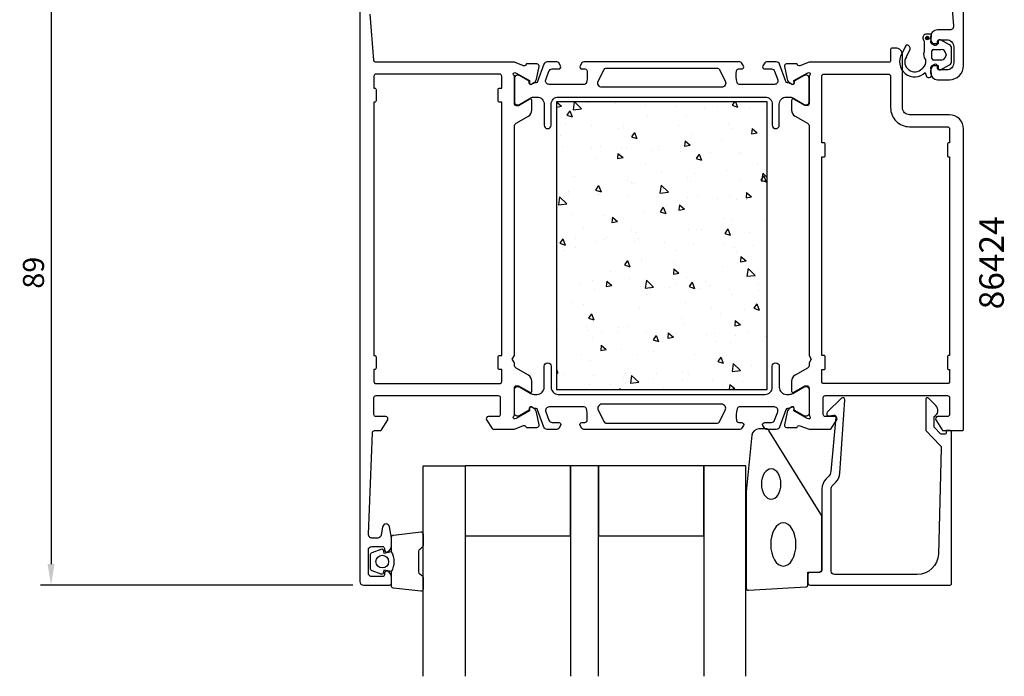
# Model space of a CAD drawing. Extents: x -24 to 207, y -107 to 151.
# Drawn here: x -24 to 116, y -107 to -14 of the extents above; entities that cross this region are included whole.
import ezdxf

# ---------------------------------------------------------------- set-up
doc = ezdxf.new("R2010")
doc.units = 0
doc.header["$LTSCALE"] = 4
doc.layers.get('Defpoints').update_dxf_attribs({"linetype": 'CONTINUOUS'})
for name, color, linetype in [('sapa_artikelnr', 4, 'CONTINUOUS'), ('sapa_fogband', 2, 'CONTINUOUS'), ('sapa_glas', 4, 'CONTINUOUS'), ('sapa_isolator', 4, 'CONTINUOUS'), ('sapa_matt', 1, 'CONTINUOUS'), ('sapa_profil', 7, 'CONTINUOUS')]:
    doc.layers.add(name, color=color, linetype=linetype)
doc.styles.add('ISO', font='isocpeur.ttf')
doc.dimstyles.new('MASKIN', dxfattribs={"dimscale": 0, "dimtxt": 3, "dimasz": 3, "dimexe": 1.5, "dimexo": 1.5, "dimgap": 1, "dimtad": 1, "dimdec": 8, "dimlfac": -1, "dimdsep": 46, "dimtxsty": 'ISO', "dimcen": -5, "dimclrd": 256, "dimclre": 256, "dimclrt": 2, "dimazin": 2, "dimtfac": 1, "dimtdec": 8, "dimtmove": 0, "dimatfit": 3, "dimfxl": 1.5, "dimtolj": 1, "dimarcsym": 0})

# ---------------------------------------------------------------- blocks, each defined once
blk = doc.blocks.new('*D141')
at = {"layer": 'Defpoints', "color": 0, "transparency": 16777216}
for p in [(26.16, -5.17, 0.1), (-19.84, -94.17), (24.66, -94.17, 0.1)]:
    blk.add_point(p, dxfattribs=at)
at = {"layer": 'sapa_matt', "lineweight": -2, "transparency": 16777216}
for p, q in [((24.66, -5.17), (-21.34, -5.17)), ((-19.84, -8.17), (-19.84, -91.17)), ((23.16, -94.17), (-21.34, -94.17))]:
    blk.add_line(p, q, dxfattribs=at)
at = {"layer": 'sapa_matt', "transparency": 16777216}
for points in [[(-20.34, -8.17), (-19.34, -8.17), (-19.84, -5.17)], [(-20.34, -91.17), (-19.34, -91.17), (-19.84, -94.17)]]:
    blk.add_solid(points, dxfattribs=at)
at = {"layer": 'sapa_matt', "color": 2, "transparency": 16777216, "insert": (-22.34, -49.67), "char_height": 3, "attachment_point": 5, "rotation": 90, "style": 'ISO'}
blk.add_mtext('\\A1;89', dxfattribs=at)

msp = doc.modelspace()

# ---------------------------------------------------------------- hatches: boundary and pattern name
at = {"layer": 'sapa_isolator'}
h = msp.add_hatch(dxfattribs=at)
h.set_pattern_fill('AR-CONC', color=6, scale=0.05, angle=-90)
h.set_pattern_definition([(320, (52.163, -25.32), (-0.797, -9.1092), [0.9525, -10.4775]), (265, (52.163, -25.32), (9.5528, 1.7622), [0.762, -8.382]), (10.451, (52.096, -26.079), (8.7559, -7.347), [0.8095, -8.9045]), (316.184, (54.703, -25.32), (-2.102, -13.554), [1.4287, -15.7163]), (6.636, (54.528, -26.449), (12.3713, -11.8702), [1.2143, -13.3568]), (261.184, (54.703, -25.32), (12.3713, -11.8702), [1.143, -12.573]), (291, (54.068, -26.59), (-5.1133, -7.5807), [0.9525, -10.4775]), (236, (54.068, -26.59), (9.2094, -3.0901), [0.762, -8.382]), (341.451, (53.642, -27.2215), (4.0961, -10.6708), [0.8095, -8.9045]), (307.5, (52.163, -25.3197), (4.22775, -0.15443), [0, -8.2804, 0, -8.509, 0, -8.41375]), (277.5, (52.163, -25.3197), (5.00903, -3.341), [0, -4.8514, 0, -8.0899, 0, -3.20675]), (237.5, (52.163, -22.4876), (-0.28644, -6.77953), [0, -3.175, 0, -9.906, 0, -13.1445]), (227.5, (52.163, -21.2176), (1.2713, -7.40646), [0, -4.1275, 0, -6.5786, 0, -9.3345])])
h.paths.add_polyline_path([(82.16285206, -25.31972965), (52.16285206, -25.31972965), (52.16285206, -66.31972965), (82.16285206, -66.31972965)])
at = {"layer": 'sapa_profil'}
msp.add_hatch(color=2, dxfattribs=at).paths.add_polyline_path([(104.73847282, -16.2382474, 1), (105.23847282, -16.2382474, 1)])

# ---------------------------------------------------------------- linework, layer by layer
at = {"layer": 'sapa_fogband', "color": 2, "elevation": -0.1}
msp.add_lwpolyline([(79.18644431, -80.93200299), (79.18644431, -94.61246764, 0.4279663351), (79.50045689, -94.91214021), (87.70045689, -94.4258403, 0.4005932429), (87.98644431, -94.12616774), (87.98644431, -92.31246764), (89.68644431, -92.31246764, 0.4142135624), (89.98644431, -92.01246764), (89.98644431, -84.59368688, 0.1379343941), (89.8398677, -84.07246857), (82.43264946, -72.15185849, 0.2613472755), (82.00593777, -71.91246764), (81.01124115, -71.91246764, 0.3915187749), (80.01428954, -72.83444534), (79.18796851, -80.89299184, 0.0195279011)], format="xyb", close=True, dxfattribs=at)
at = {"layer": 'sapa_fogband', "color": 2, "extrusion": (0, 0, -1)}
for centre, major_axis, ratio in [((82.75165829, -79.77572626, -0.1), (0, -2.16778884), 0.6458193601), ((84.48644431, -88.37569884, -0.1), (0, -3.08521912), 0.583426957)]:
    msp.add_ellipse(centre, major_axis=major_axis, ratio=ratio, dxfattribs=at)
at = {"layer": 'sapa_glas', "elevation": -0.1}
for points in [[(33.16028292, -107.16972965), (33.16028292, -77.16972965), (39.16028292, -77.16972965), (39.16028292, -107.16972965)], [(58.16028292, -107.16972965), (58.16028292, -77.16972965), (54.16028292, -77.16972965), (54.16028292, -107.16972965)], [(79.16028292, -107.16972965), (79.16028292, -77.16972965), (73.16028292, -77.16972965), (73.16028292, -107.16972965)]]:
    msp.add_lwpolyline(points, dxfattribs=at)
for points in [[(39.16028292, -87.16972965), (54.16028292, -87.16972965), (54.16028292, -77.16972965), (39.16028292, -77.16972965)], [(58.16028292, -87.16972965), (73.16028292, -87.16972965), (73.16028292, -77.16972965), (58.16028292, -77.16972965)]]:
    msp.add_lwpolyline(points, close=True, dxfattribs=at)
at = {"layer": 'sapa_profil', "color": 2}
for p, q in [((104.40080835, -16.37545945), (104.56285206, -16.7345106)), ((104.56285206, -16.7345106), (104.56285206, -18.20746984)), ((105.4065276, -15.6697804), (104.85654526, -15.6697804)), ((105.51594902, -16.85122604), (105.60566508, -15.88833476)), ((106.56285206, -16.6697804), (106.56285206, -17.0697804)), ((108.15030118, -17.19919195), (106.85866843, -16.49422635)), ((101.90976084, -17.38507289), (101.34685578, -18.47096898)), ((102.00805421, -18.91115325), (102.54160227, -17.82660831)), ((105.66285206, -19.1697804), (105.66285206, -18.0697804)), ((106.56285206, -17.0697804), (105.71384722, -17.0697804)), ((106.36285206, -17.0697804), (105.7150865, -17.0697804)), ((105.86285206, -17.8697804), (106.96285206, -17.8697804)), ((108.46285206, -19.51370671), (108.46285206, -17.72585409)), ((104.75035888, -19.27921357), (104.75035888, -19.8410772)), ((106.96285206, -19.3697804), (105.86285206, -19.3697804)), ((107.66285206, -18.5697804), (107.66285206, -18.6697804)), ((104.6132265, -20.18506425), (104.24174903, -20.57693118)), ((105.60627072, -21.4349181), (105.51460828, -20.38721155)), ((105.71384722, -20.1697804), (106.56285206, -20.1697804)), ((106.56285206, -20.1697804), (106.56285206, -20.5697804)), ((106.85866843, -20.74533445), (108.15030118, -20.04036885)), ((104.70605454, -21.14274888), (104.82142251, -21.57330802))]:
    msp.add_line(p, q, dxfattribs=at)
at = {"layer": 'sapa_profil'}
for points in [[(108.19249665, -7.93660987), (108.71833619, -14.51458065, -0.446999), (108.22139219, -15.06978065), (106.46285206, -15.06978065, 0.414214), (105.46285206, -16.06978065), (105.46285206, -16.33732465, 0.28969), (106.03428006, -17.24083265, 0.55076), (106.46285206, -16.96978065), (106.46285206, -16.66978065, -0.414214), (106.66285206, -16.46978065), (107.76285206, -16.46978065, -0.414214), (108.76285206, -17.46978065), (108.76285206, -19.76972965, -0.414214), (107.76285206, -20.76972965), (106.66285206, -20.76972965, -0.414214), (106.46285206, -20.56972965), (106.46285206, -20.26978065, 0.55076), (106.03428006, -19.99872765, 0.28969), (105.46285206, -20.90223565), (105.46285206, -21.16972965, 0.414214), (106.46285206, -22.16972965), (108.16285206, -22.16972965, 0.414214), (110.16285206, -20.16972965), (110.16285206, 44.63027035, 0.4142135624)], [(24.16285206, -7.16972964), (24.16285206, -93.66972964, 0.414214), (24.66285206, -94.16972964), (28.36285206, -94.16972964, 0.414214), (28.66285206, -93.86972964), (28.66285206, -93.10218464, 0.28969), (28.09142406, -92.19867664, 0.55076), (27.66285206, -92.46972964), (27.66285206, -92.66972964, -0.414214), (27.36285206, -92.96972964), (25.86285206, -92.96972964, -0.414214), (25.36285206, -92.46972964), (25.36285206, -89.16972964, -0.414214), (25.86285206, -88.66972964), (27.36285206, -88.66972964, -0.414214), (27.66285206, -88.96972964), (27.66285206, -89.16972964, 0.55076), (28.09142406, -89.44078164, 0.28969), (28.66285206, -88.53727364), (28.66285206, -87.53980264, 0.043661), (28.65525606, -87.45297764), (28.37841006, -85.88290564, 0.8391), (27.39360206, -85.88290564), (27.18665706, -87.05655364, -0.36397), (26.69425306, -87.46972964), (25.88285206, -87.46972964, -0.437328), (25.38438306, -86.93063464), (25.95118155, -72.45757637, -0.4023941355), (26.25093528, -72.16972964), (27.05146906, -72.16972964, 0.259681), (27.22150006, -72.07503664), (28.11789906, -70.62768964, 0.587703), (27.86285206, -70.16972964), (26.46285206, -70.16972964, -0.414214), (26.16285206, -69.86972964), (26.16285206, -67.46972964, -0.414214), (26.46285206, -67.16972964), (43.86285206, -67.16972964, -0.414214), (44.16285206, -67.46972964), (44.16285206, -69.86972964, -0.414214), (43.86285206, -70.16972964), (42.46285206, -70.16972964, 0.5920054161), (42.20984355, -70.63093298), (43.00389658, -71.87719864, 0.2562769853), (43.17256909, -71.96972964), (46.1669004, -71.96972964), (47.4861334, -71.45983523, -0.4142135624), (47.86031836, -71.65979927), (47.87483677, -71.70764502), (49.37793785, -71.70772863, 0.4769755327), (49.68019067, -71.33607175), (49.29874408, -69.52284128, 0.2216946626), (48.89293517, -68.98196145), (48.60825289, -68.82982754, 0.5773502692), (48.31409659, -69.01278128), (48.32465796, -69.33453901), (46.43881426, -70.41910345), (46.24743126, -70.47717709, -0.7625858545), (46.06285206, -70.14685101, 0.2134217653), (46.16285206, -69.92324421), (46.16285206, -66.07045781, -0.4142135624), (46.46285206, -65.77045781), (46.76285206, -65.77045781), (48.36285206, -66.69421824, 0.5773502692), (48.66285206, -66.52101316), (48.66285206, -65.13537251, 0.2679491924), (48.16285206, -64.26934711), (46.41285206, -63.25898414, -0.2679491924), (46.16285206, -62.82597144), (46.16285206, -62.48934489), (45.86285206, -61.96972964), (46.16285206, -61.4501144), (46.16285206, -28.81348785, -0.2679491924), (46.41285206, -28.38047515), (48.16285206, -27.37011218, 0.2679491924), (48.66285206, -26.50408678), (48.66285206, -25.11844613, 0.5773502692), (48.36285206, -24.94524105), (46.76285206, -25.86900148), (46.46285206, -25.86900148, -0.4142135624), (46.16285206, -25.56900148), (46.16285206, -21.71621507, 0.2134217653), (46.06285206, -21.49260828, -0.7625858545), (46.24743126, -21.1622822), (46.43881426, -21.22035583), (48.32465796, -22.30492028), (48.31409659, -22.62667801, 0.5773502692), (48.60825289, -22.80963175), (48.89293517, -22.65749784, 0.2216946626), (49.29874408, -22.11661801), (49.68019067, -20.30338754, 0.4769755327), (49.37793785, -19.93173066), (47.87483677, -19.93181427), (47.86031836, -19.97966002, -0.4142135624), (47.4861334, -20.17962406), (46.1669004, -19.66972964), (26.43137367, -19.66972964, -0.382171209), (26.13320747, -19.40284943), (25.60736794, -12.82487864, -0.446999)]]:
    msp.add_lwpolyline(points, format="xyb", dxfattribs=at)
at = {"layer": 'sapa_profil', "elevation": -0.1}
for points in [[(88.16285206, -21.71473889), (88.16285206, -25.5675253, -0.4142135624), (87.86285206, -25.8675253), (87.56285206, -25.8675253), (85.96285206, -24.94376487, 0.5773502692), (85.66285206, -25.11696995), (85.66285206, -26.5026106, 0.2679491924), (86.16285206, -27.368636), (87.91285206, -28.37899897, -0.2679491932), (88.16285206, -28.81201167), (88.16285206, -61.45011441), (88.46285206, -61.96972965), (88.16285206, -62.48934489), (88.16285206, -62.82744762, -0.2679491916), (87.91285206, -63.26046033), (86.16285206, -64.2708233, 0.2679491924), (85.66285206, -65.1368487), (85.66285206, -66.52248935, 0.5773502692), (85.96285206, -66.69569443), (87.56285206, -65.771934), (87.86285206, -65.771934, -0.4142135624), (88.16285206, -66.071934), (88.16285206, -69.9247204, 0.2134217653), (88.26285206, -70.1483272, -0.7625858545), (88.07827286, -70.47865328), (87.88688986, -70.42057964), (86.00104617, -69.3360152), (86.01160753, -69.01425747, 0.5773502692), (85.71745123, -68.83130373), (85.43276895, -68.98343764, 0.2216946626), (85.02696005, -69.52431747), (84.64551345, -71.33754794, 0.4769755327), (84.94776627, -71.70920482), (86.45086735, -71.70912121), (86.46538576, -71.66127546, -0.4142135624), (86.83957072, -71.46131141), (88.15498444, -71.96972965), (91.1531353, -71.96972965, 0.2562769737), (91.3218078, -71.87719865), (92.11586081, -70.63093315, 0.5920056181), (91.86285205, -70.16972965), (90.46285205, -70.16972965, -0.4142135624), (90.16285205, -69.86972965), (90.16285205, -67.46972965, -0.4142135624), (90.46285205, -67.16972965), (107.86285205, -67.16972965, -0.4142135624), (108.16285205, -67.46972965), (108.16285205, -69.86972965, -0.4142135624), (107.86285205, -70.16972965), (106.46285205, -70.16972965, 0.5877032589), (106.20780584, -70.62768986), (107.10420481, -72.07503645, 0.2596812337), (107.27423563, -72.16972965), (109.96285206, -72.16972965, 0.4142135624), (110.16285206, -71.96972965), (110.16285206, -29.16972815, 0.4142135624), (108.16285355, -27.16972965), (102.46285131, -27.16972965, -0.4142135624), (101.46285206, -26.16973039), (101.46285206, -18.66871065, 0.4142135624), (100.46285206, -17.66871065), (99.96507691, -17.66871065, 0.4142135624), (99.76507706, -17.8687105), (99.76507706, -19.46656121, -0.4146459924), (99.56478182, -19.66656099), (88.1591555, -19.6681175), (86.83957072, -20.17814788, -0.4142135624), (86.46538576, -19.97818384), (86.45086735, -19.93033809), (84.94776627, -19.93025448, 0.4769755327), (84.64551345, -20.30191136), (85.02696005, -22.11514183, 0.2216946626), (85.43276895, -22.65602166), (85.71745123, -22.80815557, 0.5773502692), (86.01160753, -22.62520183), (86.00104617, -22.3034441), (87.88688986, -21.21887965), (88.07827286, -21.16080602, -0.7625858545), (88.26285206, -21.4911321, 0.2134217653)], [(108.16285206, -29.16972965), (108.16285206, -31.16972965), (108.06285206, -31.16972965, 0.4142135624), (107.86285206, -31.36972965), (107.86285206, -32.96972965, 0.4142135624), (108.06285206, -33.16972965), (108.16285206, -33.16972965), (108.16285206, -61.46972965), (108.06285206, -61.46972965, 0.4142135624), (107.86285206, -61.66972965), (107.86285206, -63.26972965, 0.4142135624), (108.06285206, -63.46972965), (108.16285206, -63.46972965), (108.16285206, -65.16972965, -0.4142135624), (107.86285206, -65.46972965), (90.26285206, -65.46972965, -0.4142135624), (89.96285206, -65.16972965), (89.96285206, -63.46972965), (90.26285206, -63.46972965, 0.4142135624), (90.46285206, -63.26972965), (90.46285206, -61.66972965, 0.4142135624), (90.26285206, -61.46972965), (89.96285206, -61.46972965), (89.96285206, -33.16972965), (90.26285206, -33.16972965, 0.4142135624), (90.46285206, -32.96972965), (90.46285206, -31.36972965, 0.4142135624), (90.26285206, -31.16972965), (89.96285206, -31.16972965), (89.96285206, -21.66972965, -0.4142135624), (90.26285206, -21.36972965), (99.46285206, -21.36972965, -0.4142135624), (99.76285206, -21.66972965), (99.76285206, -26.16973039, 0.4142135624), (102.46285131, -28.86972965), (107.86285206, -28.86972965, -0.4142135624)], [(107.26761205, -72.66972965), (107.02506811, -72.66972965, -0.2011813371), (106.88241802, -72.6099115), (105.97170592, -71.68316414), (105.98491347, -70.16972965, 0.493145426), (106.20574036, -68.59846469), (105.15656378, -67.53081485, 0.6681786379), (104.80666353, -67.67218373), (104.76741404, -72.16972965), (106.8449273, -74.2838225, -0.2038501166), (106.98811015, -74.64812928), (106.56948404, -89.75284253, -0.4061212135), (103.57063556, -92.66972965), (91.78644431, -92.66972965, -0.4142135624), (91.28644431, -92.16972965), (91.28644431, -80.58394321, -0.1989123674), (91.57933753, -79.87683643), (91.95993631, -79.49623766, 0.1830252782), (92.54196485, -78.20456985), (93.26502957, -67.77149782, 0.6681786379), (92.74987909, -67.5581155), (90.75039697, -69.55759761, 0.7332303363), (91.01462346, -70.06517197), (91.63043455, -69.95658786, -0.4663076582), (91.982529, -70.25203019), (91.25136938, -78.01150731, -0.1830252782), (90.96035511, -78.65734122), (90.57223075, -79.04546558, 0.1989123674), (89.98644431, -80.45967914), (89.98644431, -91.86972965, -0.4142135624), (89.48644431, -92.36972965), (88.28644431, -92.36972965, 0.4142135624), (87.98644431, -92.66972965), (87.98644431, -93.86972965, 0.4142135624), (88.28644431, -94.16972965), (108.26285206, -94.16972965, 0.4142135624), (108.46285206, -93.96972965), (108.46285206, -72.37435353, 0.4210020198), (108.26290551, -72.16972965), (107.67492235, -72.16972965), (107.67492235, -72.46972965, -0.4142135624), (107.47492235, -72.66972965), (107.25774459, -72.66972965)]]:
    msp.add_lwpolyline(points, format="xyb", close=True, dxfattribs=at)
at = {"layer": 'sapa_profil', "color": 4, "elevation": -0.1}
for points in [[(52.74524088, -20.18398416), (52.4812176, -19.77742396, 0.2539676465), (52.22961643, -19.64081568), (50.84811684, -19.64081568, 0.3152987889), (50.37827053, -19.9698056), (49.48260159, -22.43063579, -0.2694959974), (49.25108255, -22.62376777, -0.061268638), (48.95840711, -22.63735114), (48.60898894, -22.83908782, -0.5773502692), (48.29398894, -22.65722248), (48.29398894, -22.39010795), (46.89546123, -21.58142449, 0.1318219889), (46.74528813, -21.5411321), (46.56285206, -21.5411321, 0.4142135624), (46.16285206, -21.9411321), (46.16285206, -25.3411321, 0.4142135624), (46.56285206, -25.7411321), (46.7424673, -25.7411321, 0.1316524976), (46.8924673, -25.70093972), (48.4966052, -24.77479027, -0.1316524976), (48.9966052, -24.64081568), (49.41285206, -24.64081568, -0.4142135624), (50.41285206, -25.64081568), (50.41285206, -28.64081568, 0.999999683), (51.41285206, -28.64081568), (51.41285206, -25.64081568, -0.4142135624), (52.41285206, -24.64081568), (81.91285206, -24.64081568, -0.4142135624), (82.91285206, -25.64081568), (82.91285206, -28.64081568, 1), (83.91285206, -28.64081568), (83.91285206, -25.64081568, -0.4142135624), (84.91285206, -24.64081568), (85.32909892, -24.64081568, -0.1316524976), (85.82909892, -24.77479027), (87.43323682, -25.70093972, 0.1316524976), (87.58323682, -25.7411321), (87.76285206, -25.7411321, 0.4142135624), (88.16285206, -25.3411321), (88.16285206, -21.9411321, 0.4142135624), (87.76285206, -21.5411321), (87.58041599, -21.5411321, 0.1318219889), (87.43024289, -21.58142449), (86.03171519, -22.39010795), (86.03171519, -22.65722248, -0.5773502692), (85.71671519, -22.83908782), (85.36729701, -22.63735114, -0.0612687674), (85.07462158, -22.62376777, -0.2694959974), (84.84310253, -22.43063579), (83.94743359, -19.9698056, 0.3152987889), (83.47758728, -19.64081568), (82.0960877, -19.64081568, 0.2539676465), (81.84448653, -19.77742396), (81.58046325, -20.18398416, 0.5862177598), (81.83620506, -20.64081568), (82.77737974, -20.64081568, -0.3152987889), (83.24722605, -20.9698056), (83.68399033, -22.1698056, -0.5205670506), (83.21414402, -22.84081568), (78.19770308, -22.84081568, -0.3702522326), (77.90117972, -22.58635572, -0.098236533), (77.81072696, -20.89866895, -0.3735060175), (78.10775163, -20.64081568), (78.53620506, -20.64081568, 0.5920056181), (78.78921382, -20.17961217), (78.52802974, -19.77742396, 0.2539676465), (78.27642857, -19.64081568), (56.04927555, -19.64081568, 0.2539676465), (55.79767438, -19.77742396), (55.53649031, -20.17961217, 0.5920055144), (55.78949906, -20.64081568), (56.21795254, -20.64081565, -0.3735060175), (56.51497721, -20.89866892, -0.0355900684), (56.55887077, -21.51454251, -0.0624282004), (56.42452445, -22.5863557, -0.3702522326), (56.12800109, -22.84081565), (51.1115601, -22.84081568, -0.5205670506), (50.64171379, -22.1698056), (51.07847807, -20.9698056, -0.3152987889), (51.54832438, -20.64081568), (52.48949906, -20.64081568, 0.5862175119), (52.74524099, -20.18398435, -0.0000002085)], [(52.74524088, -71.45547513), (52.4812176, -71.86203533, -0.2539676465), (52.22961643, -71.99864362), (50.84811684, -71.99864362, -0.3152987889), (50.37827053, -71.66965369), (49.48260159, -69.2088235, 0.2694959974), (49.25108255, -69.01569153, 0.061268638), (48.95840711, -69.00210816), (48.60898894, -68.80037148, 0.5773502692), (48.29398894, -68.98223681), (48.29398894, -69.24935134), (46.89546123, -70.0580348, -0.1318219889), (46.74528813, -70.0983272), (46.56285206, -70.0983272, -0.4142135624), (46.16285206, -69.6983272), (46.16285206, -66.2983272, -0.4142135624), (46.56285206, -65.8983272), (46.7424673, -65.8983272, -0.1316524976), (46.8924673, -65.93851958), (48.4966052, -66.86466902, 0.1316524976), (48.9966052, -66.99864362), (49.41285206, -66.99864362, 0.4142135624), (50.41285206, -65.99864362), (50.41285206, -62.99864362, -0.999999683), (51.41285206, -62.99864362), (51.41285206, -65.99864362, 0.4142135624), (52.41285206, -66.99864362), (81.91285206, -66.99864362, 0.4142135624), (82.91285206, -65.99864362), (82.91285206, -62.99864362, -1), (83.91285206, -62.99864362), (83.91285206, -65.99864362, 0.4142135624), (84.91285206, -66.99864362), (85.32909892, -66.99864362, 0.1316524976), (85.82909892, -66.86466902), (87.43323682, -65.93851958, -0.1316524976), (87.58323682, -65.8983272), (87.76285206, -65.8983272, -0.4142135624), (88.16285206, -66.2983272), (88.16285206, -69.6983272, -0.4142135624), (87.76285206, -70.0983272), (87.58041599, -70.0983272, -0.1318219889), (87.43024289, -70.0580348), (86.03171519, -69.24935134), (86.03171519, -68.98223681, 0.5773502692), (85.71671519, -68.80037148), (85.36729701, -69.00210816, 0.0612687674), (85.07462158, -69.01569153, 0.2694959974), (84.84310253, -69.2088235), (83.94743359, -71.66965369, -0.3152987889), (83.47758728, -71.99864362), (82.0960877, -71.99864362, -0.2539676465), (81.84448653, -71.86203533), (81.58046325, -71.45547513, -0.5862177598), (81.83620506, -70.99864362), (82.77737974, -70.99864362, 0.3152987889), (83.24722605, -70.66965369), (83.68399033, -69.46965369, 0.5205670506), (83.21414402, -68.79864362), (78.19770308, -68.79864362, 0.3702522326), (77.90117972, -69.05310357, 0.098236533), (77.81072696, -70.74079035, 0.3735060175), (78.10775163, -70.99864362), (78.53620506, -70.99864362, -0.5920056181), (78.78921382, -71.45984712), (78.52802974, -71.86203533, -0.2539676465), (78.27642857, -71.99864362), (56.04927555, -71.99864362, -0.2539676465), (55.79767438, -71.86203533), (55.53649031, -71.45984712, -0.5920055144), (55.78949906, -70.99864362), (56.21795254, -70.99864365, 0.3735060175), (56.51497721, -70.74079037, 0.0355900684), (56.55887077, -70.12491679, 0.0624282004), (56.42452445, -69.0531036, 0.3702522326), (56.12800109, -68.79864365), (51.1115601, -68.79864362, 0.5205670506), (50.64171379, -69.46965369), (51.07847807, -70.66965369, 0.3152987889), (51.54832438, -70.99864362), (52.48949906, -70.99864362, -0.5862175119), (52.74524099, -71.45547495, 0.0000002085)]]:
    msp.add_lwpolyline(points, format="xyb", close=True, dxfattribs=at)
for points in [[(76.21218118, -22.37309676, -0.5571646429), (75.67522068, -23.24081568), (58.65048344, -23.24081568, -0.5571645048), (58.11352283, -22.37309699), (58.94422991, -20.70695633, -0.284385814), (59.21271022, -20.54081568), (75.1129939, -20.54081568, -0.284385814), (75.38147421, -20.70695633), (76.2121813, -22.37309699)], [(76.21218118, -69.26636253, 0.5571646429), (75.67522068, -68.39864362), (58.65048344, -68.39864362, 0.5571645048), (58.11352283, -69.26636231), (58.94422991, -70.93250296, 0.284385814), (59.21271022, -71.09864362), (75.1129939, -71.09864362, 0.284385814), (75.38147421, -70.93250296), (76.2121813, -69.26636231)]]:
    msp.add_lwpolyline(points, format="xyb", dxfattribs=at)
at = {"layer": 'sapa_profil'}
msp.add_lwpolyline([(43.86285206, -63.26972964), (43.86285206, -61.66972964, -0.4142135624), (44.06285206, -61.46972964), (44.36285215, -61.46972964), (44.36285215, -25.36972964), (44.06285206, -25.36972964, -0.4142135624), (43.86285206, -25.16972964), (43.86285206, -23.56972964, -0.4142135624), (44.06285206, -23.36972964), (44.36285215, -23.36972964), (44.36285215, -21.66972964, 0.4142135624), (44.06285215, -21.36972964), (26.46285206, -21.36972964, 0.4142135624), (26.16285206, -21.66972964), (26.16285206, -23.36972964), (26.26285206, -23.36972964, -0.4142135624), (26.46285206, -23.56972964), (26.46285206, -25.16972964, -0.4142135624), (26.26285206, -25.36972964), (26.16285206, -25.36972964), (26.16285206, -61.46972964), (26.26285206, -61.46972964, -0.4142135624), (26.46285206, -61.66972964), (26.46285206, -63.26972964, -0.4142135624), (26.26285206, -63.46972964), (26.16285206, -63.46972964), (26.16285206, -65.16972964, 0.4142135624), (26.46285206, -65.46972964), (44.06285215, -65.46972964, 0.4142135624), (44.36285215, -65.16972964), (44.36285215, -63.46972964), (44.06285206, -63.46972964, -0.4142135624)], format="xyb", close=True, dxfattribs=at)
at = {"layer": 'sapa_profil', "color": 6, "elevation": -0.1}
msp.add_lwpolyline([(52.16285206, -66.31972965), (82.16285206, -66.31972965), (82.16285206, -25.31972965), (52.16285206, -25.31972965)], close=True, dxfattribs=at)
at = {"layer": 'sapa_profil', "color": 2, "elevation": -0.1}
msp.add_lwpolyline([(28.66028292, -92.2214782, 0.2857142857), (28.66028292, -89.4214782), (28.66028292, -87.34769803, -0.388260013), (28.93349365, -87.04889653), (32.83349365, -86.58268661, -0.4406523139), (33.16028292, -86.88148811), (33.16028292, -88.5912801, -0.3394542589), (32.93792863, -88.88105785), (32.72034285, -89.08343758, 0.3394542589), (32.49798856, -89.37321533), (32.49798856, -92.26974107, 0.3394542589), (32.72034285, -92.55951882), (32.93792863, -92.76189855, -0.3394542589), (33.16028292, -93.05167629), (33.16028292, -94.76146829, -0.4406523139), (32.83349365, -95.06026979), (28.93349365, -94.59405987, -0.388260013), (28.66028292, -94.29525837), (28.66028292, -92.23307058)], format="xyb", close=True, dxfattribs=at)
msp.add_lwpolyline([(28.66028292, -92.23307058), (27.56936411, -92.04071216), (27.45366457, -92.47250872, -0.4430158954), (27.19018814, -92.60798576), (25.91970039, -92.13103757, -0.3125358529), (25.66028292, -91.75655586), (25.66028292, -89.88640054, -0.3125358529), (25.91970039, -89.51191883), (27.19018814, -89.03497063, -0.4430158954), (27.45366457, -89.17044768), (27.56936411, -89.60224424), (28.66028292, -89.4099782)], format="xyb", dxfattribs=at)
at = {"layer": 'sapa_profil', "color": 2}
for centre, radius in [((104.98847282, -16.2382474), 0.25), ((27.35227651, -90.83307058, -0.1), 0.9)]:
    msp.add_circle(centre, radius, dxfattribs=at)
for centre, radius, start, end in [((104.85654526, -16.1697804), 0.5, 90, 204.2901765345), ((105.4065276, -15.8697804), 0.2, 354.6769131872, 90), ((106.76285206, -16.6697804), 0.2, 61.3745460963, 180), ((102.102946, -17.4368367), 0.2, 79.9492321944, 165), ((102.05058979, -17.73223275), 0.5, 349.1200894355, 79.9492321944), ((105.36285206, -18.6197804), 0.9, 152.7339555493, 227.1135209988), ((105.7150865, -16.8697804), 0.2, 174.6769131872, 270), ((105.86285206, -18.0697804), 0.2, 90, 180), ((106.96285206, -18.5697804), 0.7, 0, 90), ((107.86285206, -17.72585409), 0.6, 360, 61.3745460963), ((103.18789321, -19.6038847), 2.16169304, 148.3931836954, 314.6119863), ((103.18997717, -19.65678033), 1.39746257, 147.7538410222, 318.8186884335), ((105.86285206, -19.1697804), 0.2, 180, 270), ((106.96285206, -18.6697804), 0.7, 270, 0), ((107.86285206, -19.51370671), 0.6, 298.6254539037, 0), ((104.25035888, -19.8410772), 0.5, 316.5300458708, 360), ((105.71384722, -20.3697804), 0.2, 90, 185), ((106.76285206, -20.5697804), 0.2, 180, 298.6254539037), ((105.20779284, -21.4697804), 0.4, 195, 5)]:
    msp.add_arc(centre, radius, start, end, dxfattribs=at)

# ---------------------------------------------------------------- texts
at = {"layer": 'sapa_artikelnr', "insert": (112.40248328, -54.88389672, -0.1), "char_height": 3.5, "width": 101.8245276195, "attachment_point": 1, "rotation": 90, "style": 'ISO'}
msp.add_mtext('86424', dxfattribs=at)

# ---------------------------------------------------------------- dimensions: what is measured, and where the dimension line sits
at = {"layer": 'sapa_matt'}
dim = msp.add_linear_dim(base=(-19.8371475262, -94.169729644, -0.1), p1=(26.1628520621, -5.169729644), p2=(24.6628520621, -94.169729644), angle=270, dimstyle='MASKIN', override={"dimscale": 1}, dxfattribs=at)
dim.commit()
dim.dimension.update_dxf_attribs({"geometry": '*D141', "text_midpoint": (-22.3371475262, -49.669729644, -0.1)})

doc.saveas('drawing.dxf')
